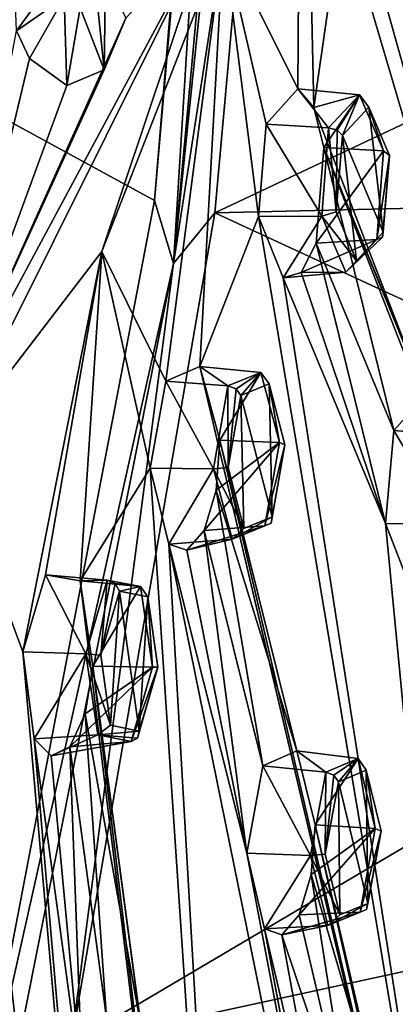
# Model space of a CAD drawing. Units: millimetres. Extents: x 0 to 120, y -23 to 189.
# Drawn here: x 102 to 109, y 8 to 25 of the extents above; entities that cross this region are included whole.
import ezdxf

# ---------------------------------------------------------------- set-up
doc = ezdxf.new("R2010")
doc.units = ezdxf.units.MM
doc.header["$LTSCALE"] = 65.185185
for name, color, linetype in [('172', 7, 'CONTINUOUS'), ('173', 7, 'CONTINUOUS'), ('174', 7, 'CONTINUOUS'), ('175', 7, 'CONTINUOUS'), ('225', 7, 'CONTINUOUS'), ('256', 7, 'CONTINUOUS'), ('257', 7, 'CONTINUOUS'), ('258', 7, 'CONTINUOUS'), ('259', 7, 'CONTINUOUS'), ('260', 7, 'CONTINUOUS'), ('261', 7, 'CONTINUOUS'), ('308', 7, 'CONTINUOUS'), ('309', 7, 'CONTINUOUS'), ('310', 7, 'CONTINUOUS'), ('401', 7, 'CONTINUOUS'), ('402', 7, 'CONTINUOUS'), ('409', 7, 'CONTINUOUS'), ('410', 7, 'CONTINUOUS'), ('411', 7, 'CONTINUOUS'), ('412', 7, 'CONTINUOUS'), ('423', 7, 'CONTINUOUS'), ('424', 7, 'CONTINUOUS'), ('589', 7, 'CONTINUOUS'), ('590', 7, 'CONTINUOUS'), ('594', 7, 'CONTINUOUS'), ('642', 7, 'CONTINUOUS'), ('667', 7, 'CONTINUOUS'), ('669', 7, 'CONTINUOUS'), ('671', 7, 'CONTINUOUS')]:
    doc.layers.add(name, color=color, linetype=linetype)

msp = doc.modelspace()

# ---------------------------------------------------------------- linework, layer by layer
at = {"layer": '172', "linetype": 'Continuous'}
for points in [[(108.488, 16.452, 226.576), (108.627, 18.009, 226.787), (109.562, 16.441, 226.261), (108.488, 16.452, 226.576)], [(109.562, 16.441, 226.261), (108.627, 18.009, 226.787), (109.688, 17.924, 226.452), (109.562, 16.441, 226.261)], [(108.886, 15.435, 227.752), (108.488, 16.452, 226.576), (109.562, 16.441, 226.261), (108.886, 15.435, 227.752)]]:
    msp.add_3dface(points, dxfattribs=at)
at = {"layer": '173', "linetype": 'Continuous'}
msp.add_3dface([(109.688, 17.924, 226.452), (108.627, 18.009, 226.787), (109.157, 18.598, 228.152), (109.688, 17.924, 226.452)], dxfattribs=at)
at = {"layer": '174', "linetype": 'Continuous'}
for points in [[(106.163, 10.936, 221.099), (106.435, 12.399, 221.623), (107.235, 10.896, 220.779), (106.163, 10.936, 221.099)], [(107.235, 10.896, 220.779), (106.435, 12.399, 221.623), (107.488, 12.293, 221.268), (107.235, 10.896, 220.779)], [(106.46, 9.669, 222.038), (106.163, 10.936, 221.099), (107.235, 10.896, 220.779), (106.46, 9.669, 222.038)], [(107.524, 9.723, 221.672), (106.46, 9.669, 222.038), (107.235, 10.896, 220.779), (107.524, 9.723, 221.672)], [(107.041, 9.901, 223.53), (106.754, 9.569, 222.819), (108.065, 9.947, 223.055), (107.041, 9.901, 223.53)], [(108.065, 9.947, 223.055), (106.754, 9.569, 222.819), (107.524, 9.723, 221.672), (108.065, 9.947, 223.055)], [(106.754, 9.569, 222.819), (106.46, 9.669, 222.038), (107.524, 9.723, 221.672), (106.754, 9.569, 222.819)]]:
    msp.add_3dface(points, dxfattribs=at)
at = {"layer": '175', "linetype": 'Continuous'}
for points in [[(107.488, 12.293, 221.268), (106.435, 12.399, 221.623), (107.002, 12.648, 223.074), (107.488, 12.293, 221.268)], [(107.488, 12.293, 221.268), (107.002, 12.648, 223.074), (108.029, 12.517, 222.651), (107.488, 12.293, 221.268)], [(107.002, 12.648, 223.074), (107.313, 11.41, 224.046), (108.029, 12.517, 222.651), (107.002, 12.648, 223.074)], [(108.029, 12.517, 222.651), (107.313, 11.41, 224.046), (108.318, 11.345, 223.544), (108.029, 12.517, 222.651)], [(107.313, 11.41, 224.046), (107.246, 10.575, 223.98), (108.318, 11.345, 223.544), (107.313, 11.41, 224.046)], [(107.041, 9.901, 223.53), (108.065, 9.947, 223.055), (108.318, 11.345, 223.544), (107.041, 9.901, 223.53)], [(107.246, 10.575, 223.98), (107.041, 9.901, 223.53), (108.318, 11.345, 223.544), (107.246, 10.575, 223.98)]]:
    msp.add_3dface(points, dxfattribs=at)
at = {"layer": '225', "linetype": 'Continuous'}
for points in [[(108.194, 10.094, 222.873), (107.7, 12.129, 221.32), (108.168, 12.324, 222.52), (108.194, 10.094, 222.873)], [(108.415, 11.305, 223.297), (108.194, 10.094, 222.873), (108.168, 12.324, 222.52), (108.415, 11.305, 223.297)], [(107.479, 10.92, 220.896), (107.7, 12.129, 221.32), (107.726, 9.9, 221.672), (107.479, 10.92, 220.896)], [(107.726, 9.9, 221.672), (107.7, 12.129, 221.32), (108.194, 10.094, 222.873), (107.726, 9.9, 221.672)]]:
    msp.add_3dface(points, dxfattribs=at)
at = {"layer": '256', "linetype": 'Continuous'}
for points in [[(106.358, 21.593, 220.487), (106.488, 23.142, 220.703), (107.42, 21.602, 220.145), (106.358, 21.593, 220.487)], [(107.42, 21.602, 220.145), (106.488, 23.142, 220.703), (107.535, 23.081, 220.341), (107.42, 21.602, 220.145)], [(106.773, 20.57, 221.652), (106.358, 21.593, 220.487), (107.42, 21.602, 220.145), (106.773, 20.57, 221.652)], [(107.824, 20.664, 221.248), (106.773, 20.57, 221.652), (107.42, 21.602, 220.145), (107.824, 20.664, 221.248)], [(107.33, 21.15, 223.059), (107.076, 20.655, 222.434), (108.343, 21.212, 222.545), (107.33, 21.15, 223.059)], [(108.343, 21.212, 222.545), (107.076, 20.655, 222.434), (107.824, 20.664, 221.248), (108.343, 21.212, 222.545)], [(107.076, 20.655, 222.434), (106.773, 20.57, 221.652), (107.824, 20.664, 221.248), (107.076, 20.655, 222.434)]]:
    msp.add_3dface(points, dxfattribs=at)
at = {"layer": '257', "linetype": 'Continuous'}
for points in [[(107.535, 23.081, 220.341), (106.488, 23.142, 220.703), (107.021, 23.731, 222.047), (107.535, 23.081, 220.341)], [(107.535, 23.081, 220.341), (107.021, 23.731, 222.047), (108.052, 23.63, 221.634), (107.535, 23.081, 220.341)], [(107.021, 23.731, 222.047), (107.288, 23.418, 222.77), (108.052, 23.63, 221.634), (107.021, 23.731, 222.047)], [(107.288, 23.418, 222.77), (107.454, 22.748, 223.257), (108.052, 23.63, 221.634), (107.288, 23.418, 222.77)], [(108.052, 23.63, 221.634), (107.454, 22.748, 223.257), (108.457, 22.696, 222.739), (108.052, 23.63, 221.634)], [(107.454, 22.748, 223.257), (107.33, 21.15, 223.059), (108.457, 22.696, 222.739), (107.454, 22.748, 223.257)], [(107.33, 21.15, 223.059), (108.343, 21.212, 222.545), (108.457, 22.696, 222.739), (107.33, 21.15, 223.059)]]:
    msp.add_3dface(points, dxfattribs=at)
at = {"layer": '258', "linetype": 'Continuous'}
for points in [[(104.543, 17.381, 216.211), (104.805, 18.835, 216.739), (105.605, 17.367, 215.869), (104.543, 17.381, 216.211)], [(105.605, 17.367, 215.869), (104.805, 18.835, 216.739), (105.847, 18.759, 216.362), (105.605, 17.367, 215.869)], [(104.857, 16.109, 217.138), (104.543, 17.381, 216.211), (105.605, 17.367, 215.869), (104.857, 16.109, 217.138)], [(105.916, 16.192, 216.752), (104.857, 16.109, 217.138), (105.605, 17.367, 215.869), (105.916, 16.192, 216.752)], [(105.45, 16.337, 218.629), (105.159, 16.005, 217.919), (106.468, 16.415, 218.13), (105.45, 16.337, 218.629)], [(106.468, 16.415, 218.13), (105.159, 16.005, 217.919), (105.916, 16.192, 216.752), (106.468, 16.415, 218.13)], [(105.159, 16.005, 217.919), (104.857, 16.109, 217.138), (105.916, 16.192, 216.752), (105.159, 16.005, 217.919)]]:
    msp.add_3dface(points, dxfattribs=at)
at = {"layer": '259', "linetype": 'Continuous'}
for points in [[(105.847, 18.759, 216.362), (104.805, 18.835, 216.739), (105.378, 19.085, 218.178), (105.847, 18.759, 216.362)], [(105.847, 18.759, 216.362), (105.378, 19.085, 218.178), (106.397, 18.984, 217.736), (105.847, 18.759, 216.362)], [(105.378, 19.085, 218.178), (105.71, 17.851, 219.148), (106.397, 18.984, 217.736), (105.378, 19.085, 218.178)], [(106.397, 18.984, 217.736), (105.71, 17.851, 219.148), (106.71, 17.812, 218.622), (106.397, 18.984, 217.736)], [(105.45, 16.337, 218.629), (106.468, 16.415, 218.13), (106.71, 17.812, 218.622), (105.45, 16.337, 218.629)], [(105.652, 17.013, 219.081), (105.45, 16.337, 218.629), (106.71, 17.812, 218.622), (105.652, 17.013, 219.081)], [(105.71, 17.851, 219.148), (105.652, 17.013, 219.081), (106.71, 17.812, 218.622), (105.71, 17.851, 219.148)]]:
    msp.add_3dface(points, dxfattribs=at)
at = {"layer": '260', "linetype": 'Continuous'}
for points in [[(102.407, 14.308, 211.18), (102.79, 15.595, 211.992), (103.467, 14.272, 210.833), (102.407, 14.308, 211.18)], [(103.467, 14.272, 210.833), (102.79, 15.595, 211.992), (103.824, 15.507, 211.598), (103.467, 14.272, 210.833)], [(102.601, 12.851, 211.824), (102.407, 14.308, 211.18), (103.467, 14.272, 210.833), (102.601, 12.851, 211.824)], [(103.666, 12.918, 211.453), (102.601, 12.851, 211.824), (103.467, 14.272, 210.833), (103.666, 12.918, 211.453)], [(102.886, 12.563, 212.564), (102.601, 12.851, 211.824), (103.666, 12.918, 211.453), (102.886, 12.563, 212.564)], [(104.224, 12.806, 212.842), (102.886, 12.563, 212.564), (103.666, 12.918, 211.453), (104.224, 12.806, 212.842)], [(103.198, 12.716, 213.325), (102.886, 12.563, 212.564), (104.224, 12.806, 212.842), (103.198, 12.716, 213.325)]]:
    msp.add_3dface(points, dxfattribs=at)
at = {"layer": '261', "linetype": 'Continuous'}
for points in [[(103.824, 15.507, 211.598), (102.79, 15.595, 211.992), (103.369, 15.494, 213.446), (103.824, 15.507, 211.598)], [(103.824, 15.507, 211.598), (103.369, 15.494, 213.446), (104.38, 15.397, 212.984), (103.824, 15.507, 211.598)], [(103.369, 15.494, 213.446), (103.585, 14.063, 214.14), (104.38, 15.397, 212.984), (103.369, 15.494, 213.446)], [(104.38, 15.397, 212.984), (103.585, 14.063, 214.14), (104.581, 14.046, 213.608), (104.38, 15.397, 212.984)], [(103.198, 12.716, 213.325), (104.224, 12.806, 212.842), (104.581, 14.046, 213.608), (103.198, 12.716, 213.325)], [(103.454, 13.265, 213.903), (103.198, 12.716, 213.325), (104.581, 14.046, 213.608), (103.454, 13.265, 213.903)], [(103.585, 14.063, 214.14), (103.454, 13.265, 213.903), (104.581, 14.046, 213.608), (103.585, 14.063, 214.14)]]:
    msp.add_3dface(points, dxfattribs=at)
at = {"layer": '308', "linetype": 'Continuous'}
for points in [[(108.452, 21.33, 222.337), (107.767, 22.952, 220.419), (108.211, 23.427, 221.541), (108.452, 21.33, 222.337)], [(108.555, 22.616, 222.504), (108.452, 21.33, 222.337), (108.211, 23.427, 221.541), (108.555, 22.616, 222.504)], [(107.663, 21.672, 220.25), (107.767, 22.952, 220.419), (108.006, 20.855, 221.21), (107.663, 21.672, 220.25)], [(108.006, 20.855, 221.21), (107.767, 22.952, 220.419), (108.452, 21.33, 222.337), (108.006, 20.855, 221.21)]]:
    msp.add_3dface(points, dxfattribs=at)
at = {"layer": '309', "linetype": 'Continuous'}
for points in [[(106.59, 16.563, 217.95), (106.065, 18.597, 216.41), (106.539, 18.792, 217.602), (106.59, 16.563, 217.95)], [(106.803, 17.774, 218.375), (106.59, 16.563, 217.95), (106.539, 18.792, 217.602), (106.803, 17.774, 218.375)], [(105.852, 17.392, 215.984), (106.065, 18.597, 216.41), (106.114, 16.37, 216.753), (105.852, 17.392, 215.984)], [(106.114, 16.37, 216.753), (106.065, 18.597, 216.41), (106.59, 16.563, 217.95), (106.114, 16.37, 216.753)]]:
    msp.add_3dface(points, dxfattribs=at)
at = {"layer": '310', "linetype": 'Continuous'}
for points in [[(103.714, 14.252, 210.948), (104.027, 15.32, 211.61), (103.88, 13.075, 211.489), (103.714, 14.252, 210.948)], [(103.88, 13.075, 211.489), (104.027, 15.32, 211.61), (104.36, 12.976, 212.695), (103.88, 13.075, 211.489)], [(104.36, 12.976, 212.695), (104.027, 15.32, 211.61), (104.506, 15.225, 212.812), (104.36, 12.976, 212.695)], [(104.673, 14.051, 213.358), (104.36, 12.976, 212.695), (104.506, 15.225, 212.812), (104.673, 14.051, 213.358)]]:
    msp.add_3dface(points, dxfattribs=at)
at = {"layer": '401', "linetype": 'Continuous'}
for points in [[(103.467, 14.272, 210.833), (103.824, 15.507, 211.598), (103.714, 14.252, 210.948), (103.467, 14.272, 210.833)], [(103.714, 14.252, 210.948), (103.824, 15.507, 211.598), (103.958, 15.447, 211.573), (103.714, 14.252, 210.948)], [(104.027, 15.32, 211.61), (103.714, 14.252, 210.948), (103.958, 15.447, 211.573), (104.027, 15.32, 211.61)], [(103.666, 12.918, 211.453), (103.467, 14.272, 210.833), (103.88, 13.075, 211.489), (103.666, 12.918, 211.453)], [(103.467, 14.272, 210.833), (103.714, 14.252, 210.948), (103.88, 13.075, 211.489), (103.467, 14.272, 210.833)], [(103.666, 12.918, 211.453), (103.88, 13.075, 211.489), (104.36, 12.976, 212.695), (103.666, 12.918, 211.453)], [(103.666, 12.918, 211.453), (104.36, 12.976, 212.695), (104.33, 12.86, 212.769), (103.666, 12.918, 211.453)], [(104.224, 12.806, 212.842), (103.666, 12.918, 211.453), (104.33, 12.86, 212.769), (104.224, 12.806, 212.842)]]:
    msp.add_3dface(points, dxfattribs=at)
at = {"layer": '402', "linetype": 'Continuous'}
for points in [[(103.824, 15.507, 211.598), (104.38, 15.397, 212.984), (103.958, 15.447, 211.573), (103.824, 15.507, 211.598)], [(104.38, 15.397, 212.984), (104.027, 15.32, 211.61), (103.958, 15.447, 211.573), (104.38, 15.397, 212.984)], [(104.027, 15.32, 211.61), (104.38, 15.397, 212.984), (104.506, 15.225, 212.812), (104.027, 15.32, 211.61)], [(104.38, 15.397, 212.984), (104.581, 14.046, 213.608), (104.506, 15.225, 212.812), (104.38, 15.397, 212.984)], [(104.581, 14.046, 213.608), (104.673, 14.051, 213.358), (104.506, 15.225, 212.812), (104.581, 14.046, 213.608)], [(104.581, 14.046, 213.608), (104.224, 12.806, 212.842), (104.673, 14.051, 213.358), (104.581, 14.046, 213.608)], [(104.673, 14.051, 213.358), (104.224, 12.806, 212.842), (104.33, 12.86, 212.769), (104.673, 14.051, 213.358)], [(104.36, 12.976, 212.695), (104.673, 14.051, 213.358), (104.33, 12.86, 212.769), (104.36, 12.976, 212.695)]]:
    msp.add_3dface(points, dxfattribs=at)
at = {"layer": '409', "linetype": 'Continuous'}
for points in [[(105.605, 17.367, 215.869), (105.847, 18.759, 216.362), (105.852, 17.392, 215.984), (105.605, 17.367, 215.869)], [(105.852, 17.392, 215.984), (105.847, 18.759, 216.362), (105.985, 18.707, 216.349), (105.852, 17.392, 215.984)], [(106.065, 18.597, 216.41), (105.852, 17.392, 215.984), (105.985, 18.707, 216.349), (106.065, 18.597, 216.41)], [(105.605, 17.367, 215.869), (105.852, 17.392, 215.984), (106.114, 16.37, 216.753), (105.605, 17.367, 215.869)], [(105.916, 16.192, 216.752), (105.605, 17.367, 215.869), (106.114, 16.37, 216.753), (105.916, 16.192, 216.752)], [(105.916, 16.192, 216.752), (106.114, 16.37, 216.753), (106.59, 16.563, 217.95), (105.916, 16.192, 216.752)], [(105.916, 16.192, 216.752), (106.59, 16.563, 217.95), (106.57, 16.462, 218.045), (105.916, 16.192, 216.752)], [(106.468, 16.415, 218.13), (105.916, 16.192, 216.752), (106.57, 16.462, 218.045), (106.468, 16.415, 218.13)]]:
    msp.add_3dface(points, dxfattribs=at)
at = {"layer": '410', "linetype": 'Continuous'}
for points in [[(105.847, 18.759, 216.362), (106.397, 18.984, 217.736), (105.985, 18.707, 216.349), (105.847, 18.759, 216.362)], [(106.397, 18.984, 217.736), (106.065, 18.597, 216.41), (105.985, 18.707, 216.349), (106.397, 18.984, 217.736)], [(106.065, 18.597, 216.41), (106.397, 18.984, 217.736), (106.539, 18.792, 217.602), (106.065, 18.597, 216.41)], [(106.397, 18.984, 217.736), (106.71, 17.812, 218.622), (106.539, 18.792, 217.602), (106.397, 18.984, 217.736)], [(106.71, 17.812, 218.622), (106.803, 17.774, 218.375), (106.539, 18.792, 217.602), (106.71, 17.812, 218.622)], [(106.71, 17.812, 218.622), (106.468, 16.415, 218.13), (106.803, 17.774, 218.375), (106.71, 17.812, 218.622)], [(106.803, 17.774, 218.375), (106.468, 16.415, 218.13), (106.57, 16.462, 218.045), (106.803, 17.774, 218.375)], [(106.59, 16.563, 217.95), (106.803, 17.774, 218.375), (106.57, 16.462, 218.045), (106.59, 16.563, 217.95)]]:
    msp.add_3dface(points, dxfattribs=at)
at = {"layer": '411', "linetype": 'Continuous'}
for points in [[(107.235, 10.896, 220.779), (107.488, 12.293, 221.268), (107.479, 10.92, 220.896), (107.235, 10.896, 220.779)], [(107.479, 10.92, 220.896), (107.488, 12.293, 221.268), (107.624, 12.238, 221.258), (107.479, 10.92, 220.896)], [(107.7, 12.129, 221.32), (107.479, 10.92, 220.896), (107.624, 12.238, 221.258), (107.7, 12.129, 221.32)], [(107.235, 10.896, 220.779), (107.479, 10.92, 220.896), (107.726, 9.9, 221.672), (107.235, 10.896, 220.779)], [(107.524, 9.723, 221.672), (107.235, 10.896, 220.779), (107.726, 9.9, 221.672), (107.524, 9.723, 221.672)], [(107.524, 9.723, 221.672), (107.726, 9.9, 221.672), (108.194, 10.094, 222.873), (107.524, 9.723, 221.672)], [(107.524, 9.723, 221.672), (108.194, 10.094, 222.873), (108.171, 9.993, 222.971), (107.524, 9.723, 221.672)], [(108.065, 9.947, 223.055), (107.524, 9.723, 221.672), (108.171, 9.993, 222.971), (108.065, 9.947, 223.055)]]:
    msp.add_3dface(points, dxfattribs=at)
at = {"layer": '412', "linetype": 'Continuous'}
for points in [[(107.488, 12.293, 221.268), (108.029, 12.517, 222.651), (107.624, 12.238, 221.258), (107.488, 12.293, 221.268)], [(108.029, 12.517, 222.651), (107.7, 12.129, 221.32), (107.624, 12.238, 221.258), (108.029, 12.517, 222.651)], [(107.7, 12.129, 221.32), (108.029, 12.517, 222.651), (108.168, 12.324, 222.52), (107.7, 12.129, 221.32)], [(108.029, 12.517, 222.651), (108.318, 11.345, 223.544), (108.168, 12.324, 222.52), (108.029, 12.517, 222.651)], [(108.318, 11.345, 223.544), (108.415, 11.305, 223.297), (108.168, 12.324, 222.52), (108.318, 11.345, 223.544)], [(108.318, 11.345, 223.544), (108.065, 9.947, 223.055), (108.415, 11.305, 223.297), (108.318, 11.345, 223.544)], [(108.415, 11.305, 223.297), (108.065, 9.947, 223.055), (108.171, 9.993, 222.971), (108.415, 11.305, 223.297)], [(108.194, 10.094, 222.873), (108.415, 11.305, 223.297), (108.171, 9.993, 222.971), (108.194, 10.094, 222.873)]]:
    msp.add_3dface(points, dxfattribs=at)
at = {"layer": '423', "linetype": 'Continuous'}
for points in [[(107.42, 21.602, 220.145), (107.535, 23.081, 220.341), (107.663, 21.672, 220.25), (107.42, 21.602, 220.145)], [(107.663, 21.672, 220.25), (107.535, 23.081, 220.341), (107.678, 23.039, 220.337), (107.663, 21.672, 220.25)], [(107.767, 22.952, 220.419), (107.663, 21.672, 220.25), (107.678, 23.039, 220.337), (107.767, 22.952, 220.419)], [(107.42, 21.602, 220.145), (107.663, 21.672, 220.25), (108.006, 20.855, 221.21), (107.42, 21.602, 220.145)], [(107.824, 20.664, 221.248), (107.42, 21.602, 220.145), (108.006, 20.855, 221.21), (107.824, 20.664, 221.248)], [(107.824, 20.664, 221.248), (108.006, 20.855, 221.21), (108.452, 21.33, 222.337), (107.824, 20.664, 221.248)], [(107.824, 20.664, 221.248), (108.452, 21.33, 222.337), (108.441, 21.25, 222.452), (107.824, 20.664, 221.248)], [(108.343, 21.212, 222.545), (107.824, 20.664, 221.248), (108.441, 21.25, 222.452), (108.343, 21.212, 222.545)]]:
    msp.add_3dface(points, dxfattribs=at)
at = {"layer": '424', "linetype": 'Continuous'}
for points in [[(107.535, 23.081, 220.341), (108.052, 23.63, 221.634), (107.678, 23.039, 220.337), (107.535, 23.081, 220.341)], [(108.052, 23.63, 221.634), (107.767, 22.952, 220.419), (107.678, 23.039, 220.337), (108.052, 23.63, 221.634)], [(107.767, 22.952, 220.419), (108.052, 23.63, 221.634), (108.211, 23.427, 221.541), (107.767, 22.952, 220.419)], [(108.052, 23.63, 221.634), (108.457, 22.696, 222.739), (108.211, 23.427, 221.541), (108.052, 23.63, 221.634)], [(108.457, 22.696, 222.739), (108.555, 22.616, 222.504), (108.211, 23.427, 221.541), (108.457, 22.696, 222.739)], [(108.457, 22.696, 222.739), (108.343, 21.212, 222.545), (108.555, 22.616, 222.504), (108.457, 22.696, 222.739)], [(108.555, 22.616, 222.504), (108.343, 21.212, 222.545), (108.441, 21.25, 222.452), (108.555, 22.616, 222.504)], [(108.452, 21.33, 222.337), (108.555, 22.616, 222.504), (108.441, 21.25, 222.452), (108.452, 21.33, 222.337)]]:
    msp.add_3dface(points, dxfattribs=at)
at = {"layer": '589', "linetype": 'Continuous'}
for points in [[(107.08, 32.809, 221.729), (107.021, 23.731, 222.047), (105.771, 26.231, 218.644), (107.08, 32.809, 221.729)], [(107.288, 23.418, 222.77), (107.021, 23.731, 222.047), (107.08, 32.809, 221.729), (107.288, 23.418, 222.77)], [(108.682, 32.544, 225.962), (115.915, 17.799, 247.389), (107.08, 32.809, 221.729), (108.682, 32.544, 225.962)], [(115.915, 17.799, 247.389), (108.224, 29.196, 224.884), (107.08, 32.809, 221.729), (115.915, 17.799, 247.389)], [(107.761, 26.734, 223.793), (107.288, 23.418, 222.77), (107.08, 32.809, 221.729), (107.761, 26.734, 223.793)], [(115.915, 17.799, 247.389), (108.727, 28.528, 226.254), (108.224, 29.196, 224.884), (115.915, 17.799, 247.389)], [(110.275, 23.154, 230.786), (108.54, 26.28, 225.884), (108.745, 26.913, 226.392), (110.275, 23.154, 230.786)], [(107.761, 26.734, 223.793), (113.491, 7.34, 241.679), (107.288, 23.418, 222.77), (107.761, 26.734, 223.793)], [(113.491, 7.34, 241.679), (107.761, 26.734, 223.793), (108.253, 26.011, 225.139), (113.491, 7.34, 241.679)], [(105.771, 26.231, 218.644), (104.805, 18.835, 216.739), (103.731, 21.011, 213.839), (105.771, 26.231, 218.644)], [(105.378, 19.085, 218.178), (104.805, 18.835, 216.739), (105.771, 26.231, 218.644), (105.378, 19.085, 218.178)], [(106.358, 21.593, 220.487), (105.378, 19.085, 218.178), (105.771, 26.231, 218.644), (106.358, 21.593, 220.487)], [(106.488, 23.142, 220.703), (106.358, 21.593, 220.487), (105.771, 26.231, 218.644), (106.488, 23.142, 220.703)], [(107.021, 23.731, 222.047), (106.488, 23.142, 220.703), (105.771, 26.231, 218.644), (107.021, 23.731, 222.047)], [(110.275, 23.154, 230.786), (108.253, 26.011, 225.139), (108.54, 26.28, 225.884), (110.275, 23.154, 230.786)], [(110.275, 23.154, 230.786), (113.491, 7.34, 241.679), (108.253, 26.011, 225.139), (110.275, 23.154, 230.786)], [(113.491, 7.34, 241.679), (107.454, 22.748, 223.257), (107.288, 23.418, 222.77), (113.491, 7.34, 241.679)], [(108.627, 18.009, 226.787), (107.33, 21.15, 223.059), (107.454, 22.748, 223.257), (108.627, 18.009, 226.787)], [(113.491, 7.34, 241.679), (109.566, 17.616, 229.355), (107.454, 22.748, 223.257), (113.491, 7.34, 241.679)], [(109.157, 18.598, 228.152), (108.627, 18.009, 226.787), (107.454, 22.748, 223.257), (109.157, 18.598, 228.152)], [(109.566, 17.616, 229.355), (109.157, 18.598, 228.152), (107.454, 22.748, 223.257), (109.566, 17.616, 229.355)], [(106.358, 21.593, 220.487), (110.218, -1.476, 233.968), (105.378, 19.085, 218.178), (106.358, 21.593, 220.487)], [(110.218, -1.476, 233.968), (106.358, 21.593, 220.487), (106.773, 20.57, 221.652), (110.218, -1.476, 233.968)], [(108.488, 16.452, 226.576), (107.076, 20.655, 222.434), (107.33, 21.15, 223.059), (108.488, 16.452, 226.576)], [(108.627, 18.009, 226.787), (108.488, 16.452, 226.576), (107.33, 21.15, 223.059), (108.627, 18.009, 226.787)], [(103.731, 21.011, 213.839), (102.407, 14.308, 211.18), (101.161, 17.66, 207.784), (103.731, 21.011, 213.839)], [(102.79, 15.595, 211.992), (102.407, 14.308, 211.18), (103.731, 21.011, 213.839), (102.79, 15.595, 211.992)], [(103.369, 15.494, 213.446), (102.79, 15.595, 211.992), (103.731, 21.011, 213.839), (103.369, 15.494, 213.446)], [(104.543, 17.381, 216.211), (103.369, 15.494, 213.446), (103.731, 21.011, 213.839), (104.543, 17.381, 216.211)], [(104.805, 18.835, 216.739), (104.543, 17.381, 216.211), (103.731, 21.011, 213.839), (104.805, 18.835, 216.739)], [(108.488, 16.452, 226.576), (106.773, 20.57, 221.652), (107.076, 20.655, 222.434), (108.488, 16.452, 226.576)], [(108.488, 16.452, 226.576), (110.218, -1.476, 233.968), (106.773, 20.57, 221.652), (108.488, 16.452, 226.576)], [(110.218, -1.476, 233.968), (105.71, 17.851, 219.148), (105.378, 19.085, 218.178), (110.218, -1.476, 233.968)], [(107.002, 12.648, 223.074), (105.652, 17.013, 219.081), (105.71, 17.851, 219.148), (107.002, 12.648, 223.074)], [(110.218, -1.476, 233.968), (107.313, 11.41, 224.046), (105.71, 17.851, 219.148), (110.218, -1.476, 233.968)], [(107.313, 11.41, 224.046), (107.002, 12.648, 223.074), (105.71, 17.851, 219.148), (107.313, 11.41, 224.046)], [(101.818, -12.516, 214.179), (101.161, 17.66, 207.784), (105.053, -15.503, 223.161), (101.818, -12.516, 214.179)], [(101.161, 17.66, 207.784), (102.407, 14.308, 211.18), (105.053, -15.503, 223.161), (101.161, 17.66, 207.784)], [(104.543, 17.381, 216.211), (106.261, -8.207, 224.646), (103.369, 15.494, 213.446), (104.543, 17.381, 216.211)], [(106.261, -8.207, 224.646), (104.543, 17.381, 216.211), (104.857, 16.109, 217.138), (106.261, -8.207, 224.646)], [(106.435, 12.399, 221.623), (105.45, 16.337, 218.629), (105.652, 17.013, 219.081), (106.435, 12.399, 221.623)], [(107.002, 12.648, 223.074), (106.435, 12.399, 221.623), (105.652, 17.013, 219.081), (107.002, 12.648, 223.074)], [(106.163, 10.936, 221.099), (105.159, 16.005, 217.919), (105.45, 16.337, 218.629), (106.163, 10.936, 221.099)], [(106.435, 12.399, 221.623), (106.163, 10.936, 221.099), (105.45, 16.337, 218.629), (106.435, 12.399, 221.623)], [(110.218, -1.476, 233.968), (108.488, 16.452, 226.576), (108.886, 15.435, 227.752), (110.218, -1.476, 233.968)], [(106.261, -8.207, 224.646), (104.857, 16.109, 217.138), (109.881, -8.598, 234.534), (106.261, -8.207, 224.646)], [(106.163, 10.936, 221.099), (104.857, 16.109, 217.138), (105.159, 16.005, 217.919), (106.163, 10.936, 221.099)], [(104.857, 16.109, 217.138), (106.163, 10.936, 221.099), (109.881, -8.598, 234.534), (104.857, 16.109, 217.138)], [(106.261, -8.207, 224.646), (103.585, 14.063, 214.14), (103.369, 15.494, 213.446), (106.261, -8.207, 224.646)], [(102.407, 14.308, 211.18), (102.601, 12.851, 211.824), (105.053, -15.503, 223.161), (102.407, 14.308, 211.18)], [(104.383, 8.074, 216.905), (103.454, 13.265, 213.903), (103.585, 14.063, 214.14), (104.383, 8.074, 216.905)], [(106.261, -8.207, 224.646), (104.577, 6.641, 217.601), (103.585, 14.063, 214.14), (106.261, -8.207, 224.646)], [(104.577, 6.641, 217.601), (104.383, 8.074, 216.905), (103.585, 14.063, 214.14), (104.577, 6.641, 217.601)], [(103.81, 8.178, 215.439), (103.198, 12.716, 213.325), (103.454, 13.265, 213.903), (103.81, 8.178, 215.439)], [(104.383, 8.074, 216.905), (103.81, 8.178, 215.439), (103.454, 13.265, 213.903), (104.383, 8.074, 216.905)], [(103.417, 6.883, 214.629), (102.601, 12.851, 211.824), (102.886, 12.563, 212.564), (103.417, 6.883, 214.629)], [(102.601, 12.851, 211.824), (103.417, 6.883, 214.629), (105.053, -15.503, 223.161), (102.601, 12.851, 211.824)], [(103.417, 6.883, 214.629), (102.886, 12.563, 212.564), (103.198, 12.716, 213.325), (103.417, 6.883, 214.629)], [(103.81, 8.178, 215.439), (103.417, 6.883, 214.629), (103.198, 12.716, 213.325), (103.81, 8.178, 215.439)], [(108.526, 6.207, 228.011), (107.246, 10.575, 223.98), (107.313, 11.41, 224.046), (108.526, 6.207, 228.011)], [(110.218, -1.476, 233.968), (108.816, 4.967, 228.989), (107.313, 11.41, 224.046), (110.218, -1.476, 233.968)], [(108.816, 4.967, 228.989), (108.526, 6.207, 228.011), (107.313, 11.41, 224.046), (108.816, 4.967, 228.989)], [(106.163, 10.936, 221.099), (106.46, 9.669, 222.038), (109.881, -8.598, 234.534), (106.163, 10.936, 221.099)], [(107.967, 5.959, 226.551), (107.041, 9.901, 223.53), (107.246, 10.575, 223.98), (107.967, 5.959, 226.551)], [(108.526, 6.207, 228.011), (107.967, 5.959, 226.551), (107.246, 10.575, 223.98), (108.526, 6.207, 228.011)], [(107.967, 5.959, 226.551), (106.754, 9.569, 222.819), (107.041, 9.901, 223.53), (107.967, 5.959, 226.551)], [(107.685, 4.491, 226.031), (106.46, 9.669, 222.038), (106.754, 9.569, 222.819), (107.685, 4.491, 226.031)], [(106.46, 9.669, 222.038), (107.685, 4.491, 226.031), (109.881, -8.598, 234.534), (106.46, 9.669, 222.038)], [(107.967, 5.959, 226.551), (107.685, 4.491, 226.031), (106.754, 9.569, 222.819), (107.967, 5.959, 226.551)]]:
    msp.add_3dface(points, dxfattribs=at)
at = {"layer": '590', "linetype": 'Continuous'}
for points in [[(101.041, 18.06, 207.694), (104.138, 24.917, 215.968), (105.568, 26.478, 218.36), (101.041, 18.06, 207.694)], [(103.773, 24.051, 215.13), (104.138, 24.917, 215.968), (101.041, 18.06, 207.694), (103.773, 24.051, 215.13)], [(102.303, 24.706, 212.422), (102.518, 24.242, 212.899), (101.041, 18.06, 207.694), (102.303, 24.706, 212.422)], [(102.518, 24.242, 212.899), (103.145, 23.787, 214.022), (101.041, 18.06, 207.694), (102.518, 24.242, 212.899)], [(103.145, 23.787, 214.022), (103.773, 24.051, 215.13), (101.041, 18.06, 207.694), (103.145, 23.787, 214.022)]]:
    msp.add_3dface(points, dxfattribs=at)
at = {"layer": '594', "linetype": 'Continuous'}
for points in [[(102.303, 24.706, 212.422), (102.237, 26.488, 211.67), (102.963, 25.615, 212.982), (102.303, 24.706, 212.422)], [(103.101, 25.263, 213.329), (102.303, 24.706, 212.422), (102.963, 25.615, 212.982), (103.101, 25.263, 213.329)], [(103.796, 25.611, 214.816), (103.773, 24.051, 215.13), (103.647, 25.259, 214.469), (103.796, 25.611, 214.816)], [(104.138, 24.917, 215.968), (103.773, 24.051, 215.13), (103.796, 25.611, 214.816), (104.138, 24.917, 215.968)], [(102.518, 24.242, 212.899), (102.303, 24.706, 212.422), (103.101, 25.263, 213.329), (102.518, 24.242, 212.899)], [(103.145, 23.787, 214.022), (102.518, 24.242, 212.899), (103.101, 25.263, 213.329), (103.145, 23.787, 214.022)], [(103.371, 25.086, 213.898), (103.145, 23.787, 214.022), (103.101, 25.263, 213.329), (103.371, 25.086, 213.898)], [(103.647, 25.259, 214.469), (103.773, 24.051, 215.13), (103.371, 25.086, 213.898), (103.647, 25.259, 214.469)], [(103.773, 24.051, 215.13), (103.145, 23.787, 214.022), (103.371, 25.086, 213.898), (103.773, 24.051, 215.13)]]:
    msp.add_3dface(points, dxfattribs=at)
at = {"layer": '642', "linetype": 'Continuous'}
for points in [[(101.161, 17.66, 207.784), (101.041, 18.06, 207.694), (105.568, 26.478, 218.36), (101.161, 17.66, 207.784)], [(103.731, 21.011, 213.839), (101.161, 17.66, 207.784), (105.568, 26.478, 218.36), (103.731, 21.011, 213.839)], [(105.771, 26.231, 218.644), (103.731, 21.011, 213.839), (105.568, 26.478, 218.36), (105.771, 26.231, 218.644)]]:
    msp.add_3dface(points, dxfattribs=at)
at = {"layer": '667', "linetype": 'Continuous'}
for points in [[(105.488, 31.896, 264.724), (98.288, 25.312, 252.449), (104.619, 21.861, 262.698), (105.488, 31.896, 264.724)], [(104.619, 21.861, 262.698), (98.288, 25.312, 252.449), (101.339, 4.787, 255.021), (104.619, 21.861, 262.698)]]:
    msp.add_3dface(points, dxfattribs=at)
at = {"layer": '669', "linetype": 'Continuous'}
for points in [[(105.628, 21.657, 262.987), (118.895, 27.908, 258.938), (106.408, 30.321, 264.839), (105.628, 21.657, 262.987)], [(118.311, 21.95, 257.564), (118.895, 27.908, 258.938), (105.628, 21.657, 262.987), (118.311, 21.95, 257.564)], [(117.503, 16.167, 255.659), (118.311, 21.95, 257.564), (105.628, 21.657, 262.987), (117.503, 16.167, 255.659)], [(103.219, 7.743, 257.243), (117.503, 16.167, 255.659), (105.628, 21.657, 262.987), (103.219, 7.743, 257.243)], [(116.477, 10.619, 253.242), (117.503, 16.167, 255.659), (103.219, 7.743, 257.243), (116.477, 10.619, 253.242)], [(115.244, 5.36, 250.339), (116.477, 10.619, 253.242), (103.219, 7.743, 257.243), (115.244, 5.36, 250.339)]]:
    msp.add_3dface(points, dxfattribs=at)
at = {"layer": '671', "linetype": 'Continuous'}
for points in [[(105.488, 31.896, 264.724), (104.619, 21.861, 262.698), (106.133, 40.1, 265.622), (105.488, 31.896, 264.724)], [(104.619, 21.861, 262.698), (104.935, 20.805, 262.811), (106.133, 40.1, 265.622), (104.619, 21.861, 262.698)], [(106.694, 37.846, 265.508), (106.712, 40.1, 265.545), (104.935, 20.805, 262.811), (106.694, 37.846, 265.508)], [(104.935, 20.805, 262.811), (106.712, 40.1, 265.545), (106.133, 40.1, 265.622), (104.935, 20.805, 262.811)], [(106.408, 30.321, 264.839), (106.694, 37.846, 265.508), (104.935, 20.805, 262.811), (106.408, 30.321, 264.839)], [(105.628, 21.657, 262.987), (106.408, 30.321, 264.839), (104.935, 20.805, 262.811), (105.628, 21.657, 262.987)], [(104.619, 21.861, 262.698), (101.339, 4.787, 255.021), (104.935, 20.805, 262.811), (104.619, 21.861, 262.698)], [(103.219, 7.743, 257.243), (105.628, 21.657, 262.987), (104.935, 20.805, 262.811), (103.219, 7.743, 257.243)], [(101.339, 4.787, 255.021), (101.472, 3.399, 254.642), (104.935, 20.805, 262.811), (101.339, 4.787, 255.021)], [(101.472, 3.399, 254.642), (103.219, 7.743, 257.243), (104.935, 20.805, 262.811), (101.472, 3.399, 254.642)]]:
    msp.add_3dface(points, dxfattribs=at)

doc.saveas('drawing.dxf')
